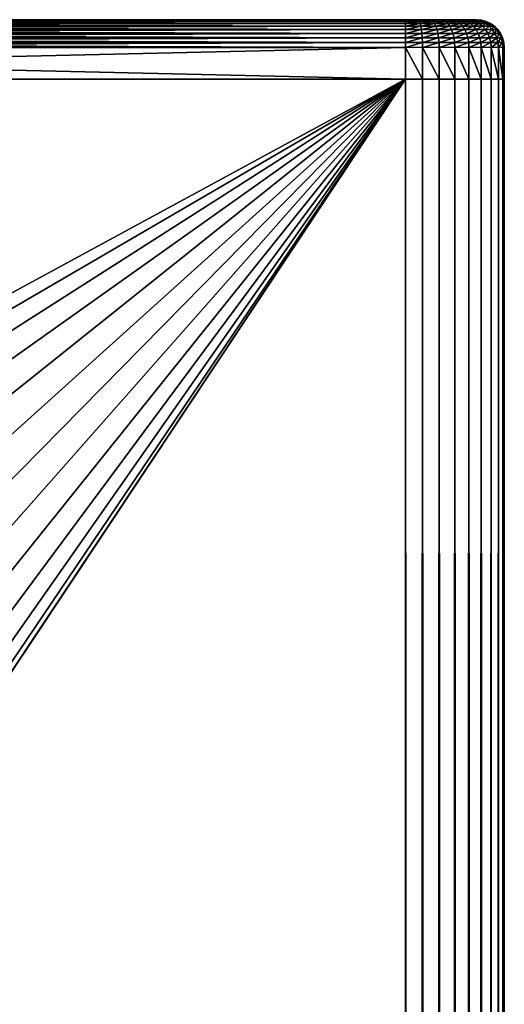
# Model space of a CAD drawing. Extents: x 0 to 400, y 0 to 1043.
# Drawn here: x 388 to 400, y 1018 to 1043 of the extents above; entities that cross this region are included whole.
import ezdxf

# ---------------------------------------------------------------- set-up
doc = ezdxf.new("R2010")
doc.units = 0
doc.header["$MEASUREMENT"] = 0

msp = doc.modelspace()

# ---------------------------------------------------------------- linework, layer by layer
for points in [[(362.5, 1042.989014, 69.421547), (397.5, 1042.989014, 69.421547), (397.5, 1043, 69.300003)], [(362.5, 1042.989014, 69.421547), (397.5, 1043, 69.300003), (362.5, 1043, 69.300003)], [(397.5, 1042.989014, 40.578449), (362.5, 1042.989014, 40.578449), (362.5, 1043, 40.700001)], [(397.5, 1042.989014, 40.578449), (362.5, 1043, 40.700001), (397.5, 1043, 40.700001)], [(362.5, 1043, 40.700001), (362.5, 1043, 69.300003), (397.5, 1043, 40.700001)], [(397.5, 1043, 40.700001), (362.5, 1043, 69.300003), (397.5, 1043, 69.300003)], [(362.5, 1042.958008, 69.539413), (397.5, 1042.958008, 69.539413), (397.5, 1042.989014, 69.421547)], [(362.5, 1042.958008, 69.539413), (397.5, 1042.989014, 69.421547), (362.5, 1042.989014, 69.421547)], [(397.5, 1042.958008, 40.46059), (362.5, 1042.958008, 40.46059), (362.5, 1042.989014, 40.578449)], [(397.5, 1042.958008, 40.46059), (362.5, 1042.989014, 40.578449), (397.5, 1042.989014, 40.578449)], [(362.5, 1042.906006, 69.650002), (397.5, 1042.906006, 69.650002), (397.5, 1042.958008, 69.539413)], [(362.5, 1042.906006, 69.650002), (397.5, 1042.958008, 69.539413), (362.5, 1042.958008, 69.539413)], [(397.5, 1042.906006, 40.349998), (362.5, 1042.906006, 40.349998), (362.5, 1042.958008, 40.46059)], [(397.5, 1042.906006, 40.349998), (362.5, 1042.958008, 40.46059), (397.5, 1042.958008, 40.46059)], [(362.5, 1042.83606, 69.749947), (397.5, 1042.83606, 69.749947), (397.5, 1042.906006, 69.650002)], [(362.5, 1042.83606, 69.749947), (397.5, 1042.906006, 69.650002), (362.5, 1042.906006, 69.650002)], [(397.5, 1042.83606, 40.25005), (362.5, 1042.83606, 40.25005), (362.5, 1042.906006, 40.349998)], [(397.5, 1042.83606, 40.25005), (362.5, 1042.906006, 40.349998), (397.5, 1042.906006, 40.349998)], [(397.5, 1043, 40.700001), (397.812592, 1043, 40.727348), (397.5, 1042.989014, 40.578449)], [(397.5, 1042.989014, 40.578449), (397.812592, 1043, 40.727348), (397.83371, 1042.989014, 40.607639)], [(399.058807, 1043, 68.400002), (399.191498, 1043, 68.115631), (397.5, 1043, 69.300003)], [(399.191498, 1043, 68.115631), (399.272705, 1043, 67.812569), (397.5, 1043, 69.300003)], [(397.5, 1043, 69.300003), (399.272705, 1043, 67.812569), (399.299988, 1043, 67.5)], [(397.5, 1043, 69.300003), (399.299988, 1043, 67.5), (397.5, 1043, 40.700001)], [(399.299988, 1043, 67.5), (399.299988, 1043, 42.5), (397.5, 1043, 40.700001)], [(397.5, 1043, 40.700001), (399.299988, 1043, 42.5), (399.272705, 1043, 42.187431)], [(397.5, 1043, 40.700001), (399.272705, 1043, 42.187431), (399.191498, 1043, 41.884361)], [(399.191498, 1043, 41.884361), (399.058807, 1043, 41.599998), (397.5, 1043, 40.700001)], [(397.5, 1043, 40.700001), (399.058807, 1043, 41.599998), (398.878906, 1043, 41.342979)], [(397.5, 1043, 40.700001), (398.878906, 1043, 41.342979), (398.657013, 1043, 41.12112)], [(398.657013, 1043, 41.12112), (397.812592, 1043, 40.727348), (397.5, 1043, 40.700001)], [(397.812592, 1043, 69.272652), (398.657013, 1043, 68.878883), (397.5, 1043, 69.300003)], [(397.5, 1043, 69.300003), (398.657013, 1043, 68.878883), (398.878906, 1043, 68.657021)], [(397.5, 1043, 69.300003), (398.878906, 1043, 68.657021), (399.058807, 1043, 68.400002)], [(397.5, 1042.989014, 40.578449), (397.83371, 1042.989014, 40.607639), (397.5, 1042.958008, 40.46059)], [(397.5, 1042.958008, 40.46059), (397.83371, 1042.989014, 40.607639), (397.854095, 1042.958008, 40.49157)], [(397.5, 1042.958008, 40.46059), (397.854095, 1042.958008, 40.49157), (397.5, 1042.906006, 40.349998)], [(397.5, 1042.906006, 40.349998), (397.854095, 1042.958008, 40.49157), (397.873413, 1042.906006, 40.38266)], [(397.5, 1042.906006, 40.349998), (397.873413, 1042.906006, 40.38266), (397.5, 1042.83606, 40.25005)], [(397.5, 1042.83606, 40.25005), (397.873413, 1042.906006, 40.38266), (397.890686, 1042.83606, 40.284229)], [(397.812592, 1043, 40.727348), (398.115601, 1043, 40.808552), (397.83371, 1042.989014, 40.607639)], [(398.657013, 1043, 41.12112), (398.115601, 1043, 40.808552), (397.812592, 1043, 40.727348)], [(398.115601, 1043, 69.191452), (398.657013, 1043, 68.878883), (397.812592, 1043, 69.272652)], [(397.83371, 1042.989014, 40.607639), (398.115601, 1043, 40.808552), (398.157196, 1042.989014, 40.694328)], [(397.83371, 1042.989014, 40.607639), (398.157196, 1042.989014, 40.694328), (397.854095, 1042.958008, 40.49157)], [(397.854095, 1042.958008, 40.49157), (398.157196, 1042.989014, 40.694328), (398.19751, 1042.958008, 40.58358)], [(397.854095, 1042.958008, 40.49157), (398.19751, 1042.958008, 40.58358), (397.873413, 1042.906006, 40.38266)], [(397.873413, 1042.906006, 40.38266), (398.19751, 1042.958008, 40.58358), (398.235291, 1042.906006, 40.47966)], [(397.873413, 1042.906006, 40.38266), (398.235291, 1042.906006, 40.47966), (397.890686, 1042.83606, 40.284229)], [(397.890686, 1042.83606, 40.284229), (398.235291, 1042.906006, 40.47966), (398.269501, 1042.83606, 40.385738)], [(398.115601, 1043, 40.808552), (398.399994, 1043, 40.941151), (398.157196, 1042.989014, 40.694328)], [(398.399994, 1043, 40.941151), (398.115601, 1043, 40.808552), (398.657013, 1043, 41.12112)], [(398.399994, 1043, 69.058838), (398.657013, 1043, 68.878883), (398.115601, 1043, 69.191452)], [(398.157196, 1042.989014, 40.694328), (398.399994, 1043, 40.941151), (398.460785, 1042.989014, 40.83588)], [(398.157196, 1042.989014, 40.694328), (398.460785, 1042.989014, 40.83588), (398.19751, 1042.958008, 40.58358)], [(398.19751, 1042.958008, 40.58358), (398.460785, 1042.989014, 40.83588), (398.519714, 1042.958008, 40.733822)], [(398.19751, 1042.958008, 40.58358), (398.519714, 1042.958008, 40.733822), (398.235291, 1042.906006, 40.47966)], [(398.235291, 1042.906006, 40.47966), (398.519714, 1042.958008, 40.733822), (398.575012, 1042.906006, 40.638039)], [(398.235291, 1042.906006, 40.47966), (398.575012, 1042.906006, 40.638039), (398.269501, 1042.83606, 40.385738)], [(398.269501, 1042.83606, 40.385738), (398.575012, 1042.906006, 40.638039), (398.625, 1042.83606, 40.551479)], [(398.399994, 1043, 40.941151), (398.657013, 1043, 41.12112), (398.460785, 1042.989014, 40.83588)], [(398.460785, 1042.989014, 40.83588), (398.657013, 1043, 41.12112), (398.735199, 1042.989014, 41.028)], [(398.460785, 1042.989014, 40.83588), (398.735199, 1042.989014, 41.028), (398.519714, 1042.958008, 40.733822)], [(398.519714, 1042.958008, 40.733822), (398.735199, 1042.989014, 41.028), (398.810913, 1042.958008, 40.937721)], [(398.519714, 1042.958008, 40.733822), (398.810913, 1042.958008, 40.937721), (398.575012, 1042.906006, 40.638039)], [(398.575012, 1042.906006, 40.638039), (398.810913, 1042.958008, 40.937721), (398.881989, 1042.906006, 40.853001)], [(398.575012, 1042.906006, 40.638039), (398.881989, 1042.906006, 40.853001), (398.625, 1042.83606, 40.551479)], [(398.625, 1042.83606, 40.551479), (398.881989, 1042.906006, 40.853001), (398.946198, 1042.83606, 40.77644)], [(398.657013, 1043, 41.12112), (398.878906, 1043, 41.342979), (398.735199, 1042.989014, 41.028)], [(398.735199, 1042.989014, 41.028), (398.878906, 1043, 41.342979), (398.971985, 1042.989014, 41.264851)], [(398.735199, 1042.989014, 41.028), (398.971985, 1042.989014, 41.264851), (398.810913, 1042.958008, 40.937721)], [(398.810913, 1042.958008, 40.937721), (398.971985, 1042.989014, 41.264851), (399.062286, 1042.958008, 41.189091)], [(398.810913, 1042.958008, 40.937721), (399.062286, 1042.958008, 41.189091), (398.881989, 1042.906006, 40.853001)], [(398.878906, 1043, 41.342979), (399.058807, 1043, 41.599998), (398.971985, 1042.989014, 41.264851)], [(398.881989, 1042.906006, 40.853001), (399.062286, 1042.958008, 41.189091), (399.147003, 1042.906006, 41.118011)], [(398.881989, 1042.906006, 40.853001), (399.147003, 1042.906006, 41.118011), (398.946198, 1042.83606, 40.77644)], [(398.946198, 1042.83606, 40.77644), (399.147003, 1042.906006, 41.118011), (399.223602, 1042.83606, 41.053761)], [(398.971985, 1042.989014, 41.264851), (399.058807, 1043, 41.599998), (399.164093, 1042.989014, 41.539219)], [(398.971985, 1042.989014, 41.264851), (399.164093, 1042.989014, 41.539219), (399.062286, 1042.958008, 41.189091)], [(399.058807, 1043, 41.599998), (399.191498, 1043, 41.884361), (399.164093, 1042.989014, 41.539219)], [(399.062286, 1042.958008, 41.189091), (399.164093, 1042.989014, 41.539219), (399.266205, 1042.958008, 41.480289)], [(399.062286, 1042.958008, 41.189091), (399.266205, 1042.958008, 41.480289), (399.147003, 1042.906006, 41.118011)], [(399.147003, 1042.906006, 41.118011), (399.266205, 1042.958008, 41.480289), (399.362, 1042.906006, 41.424999)], [(399.147003, 1042.906006, 41.118011), (399.362, 1042.906006, 41.424999), (399.223602, 1042.83606, 41.053761)], [(399.164093, 1042.989014, 41.539219), (399.191498, 1043, 41.884361), (399.305695, 1042.989014, 41.842789)], [(399.164093, 1042.989014, 41.539219), (399.305695, 1042.989014, 41.842789), (399.266205, 1042.958008, 41.480289)], [(399.191498, 1043, 41.884361), (399.272705, 1043, 42.187431), (399.305695, 1042.989014, 41.842789)], [(399.223602, 1042.83606, 41.053761), (399.362, 1042.906006, 41.424999), (399.448486, 1042.83606, 41.375019)], [(399.266205, 1042.958008, 41.480289), (399.305695, 1042.989014, 41.842789), (399.416412, 1042.958008, 41.802479)], [(399.266205, 1042.958008, 41.480289), (399.416412, 1042.958008, 41.802479), (399.362, 1042.906006, 41.424999)], [(399.305695, 1042.989014, 41.842789), (399.272705, 1043, 42.187431), (399.392395, 1042.989014, 42.166328)], [(399.272705, 1043, 42.187431), (399.299988, 1043, 42.5), (399.392395, 1042.989014, 42.166328)], [(399.4216, 1042.989014, 67.5), (399.4216, 1042.989014, 42.5), (399.299988, 1043, 42.5)], [(399.4216, 1042.989014, 67.5), (399.299988, 1043, 42.5), (399.299988, 1043, 67.5)], [(399.392395, 1042.989014, 42.166328), (399.299988, 1043, 42.5), (399.4216, 1042.989014, 42.5)], [(399.305695, 1042.989014, 41.842789), (399.392395, 1042.989014, 42.166328), (399.416412, 1042.958008, 41.802479)], [(399.362, 1042.906006, 41.424999), (399.416412, 1042.958008, 41.802479), (399.520386, 1042.906006, 41.76466)], [(399.362, 1042.906006, 41.424999), (399.520386, 1042.906006, 41.76466), (399.448486, 1042.83606, 41.375019)], [(399.416412, 1042.958008, 41.802479), (399.392395, 1042.989014, 42.166328), (399.508392, 1042.958008, 42.145859)], [(399.392395, 1042.989014, 42.166328), (399.4216, 1042.989014, 42.5), (399.508392, 1042.958008, 42.145859)], [(399.416412, 1042.958008, 41.802479), (399.508392, 1042.958008, 42.145859), (399.520386, 1042.906006, 41.76466)], [(399.539398, 1042.958008, 67.5), (399.539398, 1042.958008, 42.5), (399.4216, 1042.989014, 42.5)], [(399.539398, 1042.958008, 67.5), (399.4216, 1042.989014, 42.5), (399.4216, 1042.989014, 67.5)], [(399.508392, 1042.958008, 42.145859), (399.4216, 1042.989014, 42.5), (399.539398, 1042.958008, 42.5)], [(399.448486, 1042.83606, 41.375019), (399.520386, 1042.906006, 41.76466), (399.614288, 1042.83606, 41.730469)], [(399.520386, 1042.906006, 41.76466), (399.508392, 1042.958008, 42.145859), (399.61731, 1042.906006, 42.126659)], [(399.508392, 1042.958008, 42.145859), (399.539398, 1042.958008, 42.5), (399.61731, 1042.906006, 42.126659)], [(399.520386, 1042.906006, 41.76466), (399.61731, 1042.906006, 42.126659), (399.614288, 1042.83606, 41.730469)], [(399.649994, 1042.906006, 67.5), (399.649994, 1042.906006, 42.5), (399.539398, 1042.958008, 42.5)], [(399.649994, 1042.906006, 67.5), (399.539398, 1042.958008, 42.5), (399.539398, 1042.958008, 67.5)], [(399.61731, 1042.906006, 42.126659), (399.539398, 1042.958008, 42.5), (399.649994, 1042.906006, 42.5)], [(399.614288, 1042.83606, 41.730469), (399.61731, 1042.906006, 42.126659), (399.71579, 1042.83606, 42.109299)], [(399.61731, 1042.906006, 42.126659), (399.649994, 1042.906006, 42.5), (399.71579, 1042.83606, 42.109299)], [(399.749908, 1042.83606, 67.5), (399.749908, 1042.83606, 42.5), (399.649994, 1042.906006, 42.5)], [(399.749908, 1042.83606, 67.5), (399.649994, 1042.906006, 42.5), (399.649994, 1042.906006, 67.5)], [(399.71579, 1042.83606, 42.109299), (399.649994, 1042.906006, 42.5), (399.749908, 1042.83606, 42.5)], [(362.5, 1042.75, 69.836227), (397.5, 1042.75, 69.836227), (397.5, 1042.83606, 69.749947)], [(362.5, 1042.75, 69.836227), (397.5, 1042.83606, 69.749947), (362.5, 1042.83606, 69.749947)], [(397.5, 1042.75, 40.163769), (362.5, 1042.75, 40.163769), (362.5, 1042.83606, 40.25005)], [(397.5, 1042.75, 40.163769), (362.5, 1042.83606, 40.25005), (397.5, 1042.83606, 40.25005)], [(362.5, 1042.650024, 69.906219), (397.5, 1042.650024, 69.906219), (397.5, 1042.75, 69.836227)], [(362.5, 1042.650024, 69.906219), (397.5, 1042.75, 69.836227), (362.5, 1042.75, 69.836227)], [(397.5, 1042.650024, 40.093781), (362.5, 1042.650024, 40.093781), (362.5, 1042.75, 40.163769)], [(397.5, 1042.650024, 40.093781), (362.5, 1042.75, 40.163769), (397.5, 1042.75, 40.163769)], [(362.5, 1042.53894, 69.957779), (397.5, 1042.53894, 69.957779), (397.5, 1042.650024, 69.906219)], [(362.5, 1042.53894, 69.957779), (397.5, 1042.650024, 69.906219), (362.5, 1042.650024, 69.906219)], [(397.5, 1042.53894, 40.04221), (362.5, 1042.53894, 40.04221), (362.5, 1042.650024, 40.093781)], [(397.5, 1042.53894, 40.04221), (362.5, 1042.650024, 40.093781), (397.5, 1042.650024, 40.093781)], [(397.5, 1042.83606, 40.25005), (397.890686, 1042.83606, 40.284229), (397.5, 1042.75, 40.163769)], [(397.5, 1042.75, 40.163769), (397.890686, 1042.83606, 40.284229), (397.905701, 1042.75, 40.199261)], [(397.5, 1042.75, 40.163769), (397.905701, 1042.75, 40.199261), (397.5, 1042.650024, 40.093781)], [(397.5, 1042.650024, 40.093781), (397.905701, 1042.75, 40.199261), (397.917908, 1042.650024, 40.130341)], [(397.5, 1042.650024, 40.093781), (397.917908, 1042.650024, 40.130341), (397.5, 1042.53894, 40.04221)], [(397.5, 1042.53894, 40.04221), (397.917908, 1042.650024, 40.130341), (397.926788, 1042.53894, 40.079552)], [(397.890686, 1042.83606, 40.284229), (398.269501, 1042.83606, 40.385738), (397.905701, 1042.75, 40.199261)], [(397.905701, 1042.75, 40.199261), (398.269501, 1042.83606, 40.385738), (398.299103, 1042.75, 40.304661)], [(397.905701, 1042.75, 40.199261), (398.299103, 1042.75, 40.304661), (397.917908, 1042.650024, 40.130341)], [(397.917908, 1042.650024, 40.130341), (398.299103, 1042.75, 40.304661), (398.322998, 1042.650024, 40.238892)], [(397.917908, 1042.650024, 40.130341), (398.322998, 1042.650024, 40.238892), (397.926788, 1042.53894, 40.079552)], [(397.926788, 1042.53894, 40.079552), (398.322998, 1042.650024, 40.238892), (398.340607, 1042.53894, 40.190441)], [(398.269501, 1042.83606, 40.385738), (398.625, 1042.83606, 40.551479), (398.299103, 1042.75, 40.304661)], [(398.299103, 1042.75, 40.304661), (398.625, 1042.83606, 40.551479), (398.668091, 1042.75, 40.476761)], [(398.299103, 1042.75, 40.304661), (398.668091, 1042.75, 40.476761), (398.322998, 1042.650024, 40.238892)], [(398.322998, 1042.650024, 40.238892), (398.668091, 1042.75, 40.476761), (398.703094, 1042.650024, 40.416149)], [(398.322998, 1042.650024, 40.238892), (398.703094, 1042.650024, 40.416149), (398.340607, 1042.53894, 40.190441)], [(398.340607, 1042.53894, 40.190441), (398.703094, 1042.650024, 40.416149), (398.728912, 1042.53894, 40.371498)], [(398.625, 1042.83606, 40.551479), (398.946198, 1042.83606, 40.77644), (398.668091, 1042.75, 40.476761)], [(398.668091, 1042.75, 40.476761), (398.946198, 1042.83606, 40.77644), (399.001709, 1042.75, 40.710339)], [(398.668091, 1042.75, 40.476761), (399.001709, 1042.75, 40.710339), (398.703094, 1042.650024, 40.416149)], [(398.703094, 1042.650024, 40.416149), (399.001709, 1042.75, 40.710339), (399.046692, 1042.650024, 40.656731)], [(398.703094, 1042.650024, 40.416149), (399.046692, 1042.650024, 40.656731), (398.728912, 1042.53894, 40.371498)], [(398.728912, 1042.53894, 40.371498), (399.046692, 1042.650024, 40.656731), (399.079803, 1042.53894, 40.617229)], [(398.946198, 1042.83606, 40.77644), (399.223602, 1042.83606, 41.053761), (399.001709, 1042.75, 40.710339)], [(399.001709, 1042.75, 40.710339), (399.223602, 1042.83606, 41.053761), (399.289703, 1042.75, 40.998299)], [(399.001709, 1042.75, 40.710339), (399.289703, 1042.75, 40.998299), (399.046692, 1042.650024, 40.656731)], [(399.046692, 1042.650024, 40.656731), (399.289703, 1042.75, 40.998299), (399.343292, 1042.650024, 40.953308)], [(399.046692, 1042.650024, 40.656731), (399.343292, 1042.650024, 40.953308), (399.079803, 1042.53894, 40.617229)], [(399.079803, 1042.53894, 40.617229), (399.343292, 1042.650024, 40.953308), (399.382812, 1042.53894, 40.92017)], [(399.223602, 1042.83606, 41.053761), (399.448486, 1042.83606, 41.375019), (399.289703, 1042.75, 40.998299)], [(399.289703, 1042.75, 40.998299), (399.448486, 1042.83606, 41.375019), (399.523193, 1042.75, 41.331879)], [(399.289703, 1042.75, 40.998299), (399.523193, 1042.75, 41.331879), (399.343292, 1042.650024, 40.953308)], [(399.343292, 1042.650024, 40.953308), (399.523193, 1042.75, 41.331879), (399.583893, 1042.650024, 41.29689)], [(399.343292, 1042.650024, 40.953308), (399.583893, 1042.650024, 41.29689), (399.382812, 1042.53894, 40.92017)], [(399.382812, 1042.53894, 40.92017), (399.583893, 1042.650024, 41.29689), (399.62851, 1042.53894, 41.271111)], [(399.448486, 1042.83606, 41.375019), (399.614288, 1042.83606, 41.730469), (399.523193, 1042.75, 41.331879)], [(399.523193, 1042.75, 41.331879), (399.614288, 1042.83606, 41.730469), (399.695404, 1042.75, 41.700958)], [(399.523193, 1042.75, 41.331879), (399.695404, 1042.75, 41.700958), (399.583893, 1042.650024, 41.29689)], [(399.583893, 1042.650024, 41.29689), (399.695404, 1042.75, 41.700958), (399.761108, 1042.650024, 41.677021)], [(399.583893, 1042.650024, 41.29689), (399.761108, 1042.650024, 41.677021), (399.62851, 1042.53894, 41.271111)], [(399.614288, 1042.83606, 41.730469), (399.71579, 1042.83606, 42.109299), (399.695404, 1042.75, 41.700958)], [(399.62851, 1042.53894, 41.271111), (399.761108, 1042.650024, 41.677021), (399.809601, 1042.53894, 41.659389)], [(399.695404, 1042.75, 41.700958), (399.71579, 1042.83606, 42.109299), (399.80069, 1042.75, 42.094318)], [(399.695404, 1042.75, 41.700958), (399.80069, 1042.75, 42.094318), (399.761108, 1042.650024, 41.677021)], [(399.71579, 1042.83606, 42.109299), (399.749908, 1042.83606, 42.5), (399.80069, 1042.75, 42.094318)], [(399.836212, 1042.75, 67.5), (399.836212, 1042.75, 42.5), (399.749908, 1042.83606, 42.5)], [(399.836212, 1042.75, 67.5), (399.749908, 1042.83606, 42.5), (399.749908, 1042.83606, 67.5)], [(399.80069, 1042.75, 42.094318), (399.749908, 1042.83606, 42.5), (399.836212, 1042.75, 42.5)], [(399.761108, 1042.650024, 41.677021), (399.80069, 1042.75, 42.094318), (399.86969, 1042.650024, 42.082161)], [(399.761108, 1042.650024, 41.677021), (399.86969, 1042.650024, 42.082161), (399.809601, 1042.53894, 41.659389)], [(399.80069, 1042.75, 42.094318), (399.836212, 1042.75, 42.5), (399.86969, 1042.650024, 42.082161)], [(399.809601, 1042.53894, 41.659389), (399.86969, 1042.650024, 42.082161), (399.92041, 1042.53894, 42.073212)], [(399.906189, 1042.650024, 67.5), (399.906189, 1042.650024, 42.5), (399.836212, 1042.75, 42.5)], [(399.906189, 1042.650024, 67.5), (399.836212, 1042.75, 42.5), (399.836212, 1042.75, 67.5)], [(399.86969, 1042.650024, 42.082161), (399.836212, 1042.75, 42.5), (399.906189, 1042.650024, 42.5)], [(399.86969, 1042.650024, 42.082161), (399.906189, 1042.650024, 42.5), (399.92041, 1042.53894, 42.073212)], [(399.957794, 1042.53894, 67.5), (399.957794, 1042.53894, 42.5), (399.906189, 1042.650024, 42.5)], [(399.957794, 1042.53894, 67.5), (399.906189, 1042.650024, 42.5), (399.906189, 1042.650024, 67.5)], [(399.92041, 1042.53894, 42.073212), (399.906189, 1042.650024, 42.5), (399.957794, 1042.53894, 42.5)], [(362.5, 1042.421997, 69.989357), (397.5, 1042.421997, 69.989357), (397.5, 1042.53894, 69.957779)], [(362.5, 1042.421997, 69.989357), (397.5, 1042.53894, 69.957779), (362.5, 1042.53894, 69.957779)], [(397.5, 1042.421997, 40.010632), (362.5, 1042.421997, 40.010632), (362.5, 1042.53894, 40.04221)], [(397.5, 1042.421997, 40.010632), (362.5, 1042.53894, 40.04221), (397.5, 1042.53894, 40.04221)], [(362.5, 1042.300049, 70), (397.5, 1042.300049, 70), (397.5, 1042.421997, 69.989357)], [(362.5, 1042.300049, 70), (397.5, 1042.421997, 69.989357), (362.5, 1042.421997, 69.989357)], [(397.5, 1042.300049, 40), (362.5, 1042.300049, 40), (362.5, 1042.421997, 40.010632)], [(397.5, 1042.300049, 40), (362.5, 1042.421997, 40.010632), (397.5, 1042.421997, 40.010632)], [(397.5, 1042.53894, 40.04221), (397.926788, 1042.53894, 40.079552), (397.5, 1042.421997, 40.010632)], [(397.5, 1042.421997, 40.010632), (397.926788, 1042.53894, 40.079552), (397.932312, 1042.421997, 40.04845)], [(397.5, 1042.421997, 40.010632), (397.932312, 1042.421997, 40.04845), (397.5, 1042.300049, 40)], [(397.5, 1042.300049, 40), (397.932312, 1042.421997, 40.04845), (397.934113, 1042.300049, 40.037979)], [(397.926788, 1042.53894, 40.079552), (398.340607, 1042.53894, 40.190441), (397.932312, 1042.421997, 40.04845)], [(397.932312, 1042.421997, 40.04845), (398.340607, 1042.53894, 40.190441), (398.35141, 1042.421997, 40.160759)], [(397.932312, 1042.421997, 40.04845), (398.35141, 1042.421997, 40.160759), (397.934113, 1042.300049, 40.037979)], [(397.934113, 1042.300049, 40.037979), (398.35141, 1042.421997, 40.160759), (398.355103, 1042.300049, 40.150768)], [(398.340607, 1042.53894, 40.190441), (398.728912, 1042.53894, 40.371498), (398.35141, 1042.421997, 40.160759)], [(398.35141, 1042.421997, 40.160759), (398.728912, 1042.53894, 40.371498), (398.74469, 1042.421997, 40.344151)], [(398.35141, 1042.421997, 40.160759), (398.74469, 1042.421997, 40.344151), (398.355103, 1042.300049, 40.150768)], [(398.355103, 1042.300049, 40.150768), (398.74469, 1042.421997, 40.344151), (398.75, 1042.300049, 40.334942)], [(398.728912, 1042.53894, 40.371498), (399.079803, 1042.53894, 40.617229), (398.74469, 1042.421997, 40.344151)], [(398.74469, 1042.421997, 40.344151), (399.079803, 1042.53894, 40.617229), (399.100098, 1042.421997, 40.59304)], [(398.74469, 1042.421997, 40.344151), (399.100098, 1042.421997, 40.59304), (398.75, 1042.300049, 40.334942)], [(398.75, 1042.300049, 40.334942), (399.100098, 1042.421997, 40.59304), (399.106995, 1042.300049, 40.584888)], [(399.079803, 1042.53894, 40.617229), (399.382812, 1042.53894, 40.92017), (399.100098, 1042.421997, 40.59304)], [(399.100098, 1042.421997, 40.59304), (399.382812, 1042.53894, 40.92017), (399.407013, 1042.421997, 40.899872)], [(399.100098, 1042.421997, 40.59304), (399.407013, 1042.421997, 40.899872), (399.106995, 1042.300049, 40.584888)], [(399.106995, 1042.300049, 40.584888), (399.407013, 1042.421997, 40.899872), (399.4151, 1042.300049, 40.893028)], [(399.382812, 1042.53894, 40.92017), (399.62851, 1042.53894, 41.271111), (399.407013, 1042.421997, 40.899872)], [(399.407013, 1042.421997, 40.899872), (399.62851, 1042.53894, 41.271111), (399.655914, 1042.421997, 41.255322)], [(399.407013, 1042.421997, 40.899872), (399.655914, 1042.421997, 41.255322), (399.4151, 1042.300049, 40.893028)], [(399.4151, 1042.300049, 40.893028), (399.655914, 1042.421997, 41.255322), (399.6651, 1042.300049, 41.25)], [(399.62851, 1042.53894, 41.271111), (399.809601, 1042.53894, 41.659389), (399.655914, 1042.421997, 41.255322)], [(399.655914, 1042.421997, 41.255322), (399.809601, 1042.53894, 41.659389), (399.839203, 1042.421997, 41.64859)], [(399.655914, 1042.421997, 41.255322), (399.839203, 1042.421997, 41.64859), (399.6651, 1042.300049, 41.25)], [(399.6651, 1042.300049, 41.25), (399.839203, 1042.421997, 41.64859), (399.849213, 1042.300049, 41.644951)], [(399.809601, 1042.53894, 41.659389), (399.92041, 1042.53894, 42.073212), (399.839203, 1042.421997, 41.64859)], [(399.839203, 1042.421997, 41.64859), (399.92041, 1042.53894, 42.073212), (399.951599, 1042.421997, 42.06773)], [(399.839203, 1042.421997, 41.64859), (399.951599, 1042.421997, 42.06773), (399.849213, 1042.300049, 41.644951)], [(399.849213, 1042.300049, 41.644951), (399.951599, 1042.421997, 42.06773), (399.962006, 1042.300049, 42.06588)], [(399.92041, 1042.53894, 42.073212), (399.957794, 1042.53894, 42.5), (399.951599, 1042.421997, 42.06773)], [(399.951599, 1042.421997, 42.06773), (399.957794, 1042.53894, 42.5), (399.98941, 1042.421997, 42.5)], [(399.951599, 1042.421997, 42.06773), (399.98941, 1042.421997, 42.5), (399.962006, 1042.300049, 42.06588)], [(399.98941, 1042.421997, 67.5), (399.98941, 1042.421997, 42.5), (399.957794, 1042.53894, 42.5)], [(399.98941, 1042.421997, 67.5), (399.957794, 1042.53894, 42.5), (399.957794, 1042.53894, 67.5)], [(399.962006, 1042.300049, 42.06588), (399.98941, 1042.421997, 42.5), (400, 1042.300049, 42.5)], [(400, 1042.300049, 67.5), (400, 1042.300049, 42.5), (399.98941, 1042.421997, 42.5)], [(400, 1042.300049, 67.5), (399.98941, 1042.421997, 42.5), (399.98941, 1042.421997, 67.5)], [(397.5, 1042.300049, 40), (397.5, 1041.5, 40), (362.5, 1042.300049, 40)], [(362.5, 1042.300049, 40), (397.5, 1041.5, 40), (362.5, 1041.5, 40)], [(362.5, 1042.300049, 70), (362.5, 1041.5, 70), (397.5, 1042.300049, 70)], [(397.5, 1042.300049, 70), (362.5, 1041.5, 70), (397.5, 1041.5, 70)], [(397.934113, 1041.5, 69.962021), (397.934113, 1042.300049, 69.962021), (397.5, 1042.300049, 70)], [(397.934113, 1041.5, 69.962021), (397.5, 1042.300049, 70), (397.5, 1041.5, 70)], [(398.355103, 1041.5, 69.849228), (398.355103, 1042.300049, 69.849228), (397.934113, 1042.300049, 69.962021)], [(398.355103, 1041.5, 69.849228), (397.934113, 1042.300049, 69.962021), (397.934113, 1041.5, 69.962021)], [(398.75, 1041.5, 69.665062), (398.75, 1042.300049, 69.665062), (398.355103, 1042.300049, 69.849228)], [(398.75, 1041.5, 69.665062), (398.355103, 1042.300049, 69.849228), (398.355103, 1041.5, 69.849228)], [(399.106995, 1041.5, 69.415108), (399.106995, 1042.300049, 69.415108), (398.75, 1042.300049, 69.665062)], [(399.106995, 1041.5, 69.415108), (398.75, 1042.300049, 69.665062), (398.75, 1041.5, 69.665062)], [(399.4151, 1041.5, 69.106972), (399.4151, 1042.300049, 69.106972), (399.106995, 1042.300049, 69.415108)], [(399.4151, 1041.5, 69.106972), (399.106995, 1042.300049, 69.415108), (399.106995, 1041.5, 69.415108)], [(399.6651, 1041.5, 68.75), (399.6651, 1042.300049, 68.75), (399.4151, 1042.300049, 69.106972)], [(399.6651, 1041.5, 68.75), (399.4151, 1042.300049, 69.106972), (399.4151, 1041.5, 69.106972)], [(399.849213, 1041.5, 68.355049), (399.849213, 1042.300049, 68.355049), (399.6651, 1042.300049, 68.75)], [(399.849213, 1041.5, 68.355049), (399.6651, 1042.300049, 68.75), (399.6651, 1041.5, 68.75)], [(399.962006, 1041.5, 67.93412), (399.962006, 1042.300049, 67.93412), (399.849213, 1042.300049, 68.355049)], [(399.962006, 1041.5, 67.93412), (399.849213, 1042.300049, 68.355049), (399.849213, 1041.5, 68.355049)], [(400, 1041.5, 67.5), (400, 1042.300049, 67.5), (399.962006, 1042.300049, 67.93412)], [(400, 1041.5, 67.5), (399.962006, 1042.300049, 67.93412), (399.962006, 1041.5, 67.93412)], [(400, 1042.300049, 67.5), (400, 1041.5, 67.5), (400, 1042.300049, 42.5)], [(400, 1042.300049, 42.5), (400, 1041.5, 67.5), (400, 1041.5, 42.5)], [(397.5, 1041.5, 70), (362.5, 1041.5, 70), (397.5, 1.50001, 70)], [(397.5, 1.50001, 70), (362.5, 1041.5, 70), (362.5, 1.50001, 70)], [(397.5, 1041.5, 40), (381.041901, 1031.909058, 40), (362.5, 1041.5, 40)], [(362.5, 1041.5, 68.5), (362.5, 1041.5, 70), (397.5, 1041.5, 68.5)], [(397.5, 1041.5, 68.5), (362.5, 1041.5, 70), (397.5, 1041.5, 70)], [(397.5, 1041.5, 41.5), (397.5, 1041.5, 40), (362.5, 1041.5, 41.5)], [(362.5, 1041.5, 41.5), (397.5, 1041.5, 40), (362.5, 1041.5, 40)], [(362.5, 1041.5, 41.5), (380, 1032, 41.5), (397.5, 1041.5, 41.5)], [(397.5, 1041.5, 41.5), (380, 1032, 41.5), (381.041901, 1031.909058, 41.5)], [(397.5, 1041.5, 40), (382.052094, 1031.637939, 40), (381.041901, 1031.909058, 40)], [(381.041901, 1031.909058, 41.5), (382.052094, 1031.637939, 41.5), (397.5, 1041.5, 41.5)], [(383, 1031.196045, 40), (382.052094, 1031.637939, 40), (397.5, 1041.5, 40)], [(397.5, 1041.5, 41.5), (382.052094, 1031.637939, 41.5), (383, 1031.196045, 41.5)], [(383.856689, 1030.595947, 40), (383, 1031.196045, 40), (397.5, 1041.5, 40)], [(397.5, 1041.5, 41.5), (383, 1031.196045, 41.5), (383.856689, 1030.595947, 41.5)], [(397.5, 1041.5, 40), (384.596313, 1029.857056, 40), (383.856689, 1030.595947, 40)], [(383.856689, 1030.595947, 41.5), (384.596313, 1029.857056, 41.5), (397.5, 1041.5, 41.5)], [(397.5, 1041.5, 40), (385.196106, 1029, 40), (384.596313, 1029.857056, 40)], [(397.5, 1041.5, 41.5), (384.596313, 1029.857056, 41.5), (385.196106, 1029, 41.5)], [(397.5, 1.50001, 40), (385.196106, 1023, 40), (397.5, 1041.5, 40)], [(397.5, 1041.5, 40), (385.196106, 1023, 40), (385.638214, 1023.947998, 40)], [(385.638214, 1028.052002, 40), (385.196106, 1029, 40), (397.5, 1041.5, 40)], [(397.5, 1041.5, 41.5), (385.196106, 1029, 41.5), (385.638214, 1028.052002, 41.5)], [(397.5, 1041.5, 40), (385.638214, 1023.947998, 40), (385.908813, 1024.958008, 40)], [(397.5, 1041.5, 40), (385.908813, 1027.041992, 40), (385.638214, 1028.052002, 40)], [(385.638214, 1023.947998, 41.5), (397.5, 1.50001, 41.5), (397.5, 1041.5, 41.5)], [(385.638214, 1023.947998, 41.5), (397.5, 1041.5, 41.5), (385.908813, 1024.958008, 41.5)], [(385.638214, 1028.052002, 41.5), (385.908813, 1027.041992, 41.5), (397.5, 1041.5, 41.5)], [(385.908813, 1024.958008, 40), (386, 1026, 40), (397.5, 1041.5, 40)], [(397.5, 1041.5, 40), (386, 1026, 40), (385.908813, 1027.041992, 40)], [(397.5, 1041.5, 41.5), (385.908813, 1027.041992, 41.5), (386, 1026, 41.5)], [(397.5, 1041.5, 41.5), (386, 1026, 41.5), (385.908813, 1024.958008, 41.5)], [(397.5, 1041.5, 70), (397.5, 1.50001, 70), (397.934113, 1.50001, 69.962021)], [(397.5, 1041.5, 70), (397.934113, 1.50001, 69.962021), (397.934113, 1041.5, 69.962021)], [(397.934113, 1041.5, 40.037979), (397.934113, 1.50001, 40.037979), (397.5, 1.50001, 40)], [(397.934113, 1041.5, 40.037979), (397.5, 1.50001, 40), (397.5, 1041.5, 40)], [(397.5, 1041.5, 68.5), (397.5, 1041.5, 70), (397.656403, 1041.5, 68.487694)], [(397.656403, 1041.5, 68.487694), (397.5, 1041.5, 70), (397.934113, 1041.5, 69.962021)], [(397.673706, 1041.5, 41.51519), (397.934113, 1041.5, 40.037979), (397.5, 1041.5, 41.5)], [(397.5, 1041.5, 41.5), (397.934113, 1041.5, 40.037979), (397.5, 1041.5, 40)], [(397.656403, 1041.5, 68.487694), (397.934113, 1041.5, 69.962021), (397.80899, 1041.5, 68.451057)], [(397.84201, 1041.5, 41.56031), (398.355103, 1041.5, 40.150768), (397.673706, 1041.5, 41.51519)], [(397.673706, 1041.5, 41.51519), (398.355103, 1041.5, 40.150768), (397.934113, 1041.5, 40.037979)], [(397.80899, 1041.5, 68.451057), (397.934113, 1041.5, 69.962021), (398.355103, 1041.5, 69.849228)], [(397.80899, 1041.5, 68.451057), (398.355103, 1041.5, 69.849228), (397.95401, 1041.5, 68.391006)], [(398, 1041.5, 41.633968), (398.75, 1041.5, 40.334942), (397.84201, 1041.5, 41.56031)], [(397.84201, 1041.5, 41.56031), (398.75, 1041.5, 40.334942), (398.355103, 1041.5, 40.150768)], [(397.934113, 1041.5, 69.962021), (397.934113, 1.50001, 69.962021), (398.355103, 1.50001, 69.849228)], [(397.934113, 1041.5, 69.962021), (398.355103, 1.50001, 69.849228), (398.355103, 1041.5, 69.849228)], [(398.355103, 1041.5, 40.150768), (398.355103, 1.50001, 40.150768), (397.934113, 1.50001, 40.037979)], [(398.355103, 1041.5, 40.150768), (397.934113, 1.50001, 40.037979), (397.934113, 1041.5, 40.037979)], [(397.95401, 1041.5, 68.391006), (398.355103, 1041.5, 69.849228), (398.75, 1041.5, 69.665062)], [(397.95401, 1041.5, 68.391006), (398.75, 1041.5, 69.665062), (398.087799, 1041.5, 68.309021)], [(398.142792, 1041.5, 41.733959), (399.106995, 1041.5, 40.584888), (398, 1041.5, 41.633968)], [(398, 1041.5, 41.633968), (399.106995, 1041.5, 40.584888), (398.75, 1041.5, 40.334942)], [(398.087799, 1041.5, 68.309021), (398.75, 1041.5, 69.665062), (399.106995, 1041.5, 69.415108)], [(398.087799, 1041.5, 68.309021), (399.106995, 1041.5, 69.415108), (398.207092, 1041.5, 68.207108)], [(398.265991, 1041.5, 41.857208), (399.4151, 1041.5, 40.893028), (398.142792, 1041.5, 41.733959)], [(398.142792, 1041.5, 41.733959), (399.4151, 1041.5, 40.893028), (399.106995, 1041.5, 40.584888)], [(398.207092, 1041.5, 68.207108), (399.106995, 1041.5, 69.415108), (398.30899, 1041.5, 68.087784)], [(398.365997, 1041.5, 42), (399.6651, 1041.5, 41.25), (398.265991, 1041.5, 41.857208)], [(398.265991, 1041.5, 41.857208), (399.6651, 1041.5, 41.25), (399.4151, 1041.5, 40.893028)], [(398.30899, 1041.5, 68.087784), (399.106995, 1041.5, 69.415108), (399.4151, 1041.5, 69.106972)], [(398.30899, 1041.5, 68.087784), (399.4151, 1041.5, 69.106972), (398.390991, 1041.5, 67.953987)], [(398.355103, 1041.5, 69.849228), (398.355103, 1.50001, 69.849228), (398.75, 1.50001, 69.665062)], [(398.355103, 1041.5, 69.849228), (398.75, 1.50001, 69.665062), (398.75, 1041.5, 69.665062)], [(398.75, 1041.5, 40.334942), (398.75, 1.50001, 40.334942), (398.355103, 1.50001, 40.150768)], [(398.75, 1041.5, 40.334942), (398.355103, 1.50001, 40.150768), (398.355103, 1041.5, 40.150768)], [(398.439697, 1041.5, 42.157982), (399.849213, 1041.5, 41.644951), (398.365997, 1041.5, 42)], [(398.365997, 1041.5, 42), (399.849213, 1041.5, 41.644951), (399.6651, 1041.5, 41.25)], [(398.390991, 1041.5, 67.953987), (399.4151, 1041.5, 69.106972), (399.6651, 1041.5, 68.75)], [(398.390991, 1041.5, 67.953987), (399.6651, 1041.5, 68.75), (398.450989, 1041.5, 67.809021)], [(398.484802, 1041.5, 42.326351), (399.962006, 1041.5, 42.06588), (398.439697, 1041.5, 42.157982)], [(398.439697, 1041.5, 42.157982), (399.962006, 1041.5, 42.06588), (399.849213, 1041.5, 41.644951)], [(398.450989, 1041.5, 67.809021), (399.6651, 1041.5, 68.75), (399.849213, 1041.5, 68.355049)], [(398.450989, 1041.5, 67.809021), (399.849213, 1041.5, 68.355049), (398.487701, 1041.5, 67.656433)], [(398.5, 1041.5, 42.5), (400, 1041.5, 42.5), (398.484802, 1041.5, 42.326351)], [(398.484802, 1041.5, 42.326351), (400, 1041.5, 42.5), (399.962006, 1041.5, 42.06588)], [(398.487701, 1041.5, 67.656433), (399.849213, 1041.5, 68.355049), (399.962006, 1041.5, 67.93412)], [(398.487701, 1041.5, 67.656433), (399.962006, 1041.5, 67.93412), (398.5, 1041.5, 67.5)], [(398.5, 1041.5, 67.5), (399.962006, 1041.5, 67.93412), (400, 1041.5, 67.5)], [(398.5, 1041.5, 67.5), (400, 1041.5, 67.5), (398.5, 1041.5, 42.5)], [(398.5, 1041.5, 42.5), (400, 1041.5, 67.5), (400, 1041.5, 42.5)], [(398.75, 1041.5, 69.665062), (398.75, 1.50001, 69.665062), (399.106995, 1.50001, 69.415108)], [(398.75, 1041.5, 69.665062), (399.106995, 1.50001, 69.415108), (399.106995, 1041.5, 69.415108)], [(399.106995, 1041.5, 40.584888), (399.106995, 1.50001, 40.584888), (398.75, 1.50001, 40.334942)], [(399.106995, 1041.5, 40.584888), (398.75, 1.50001, 40.334942), (398.75, 1041.5, 40.334942)], [(399.106995, 1041.5, 69.415108), (399.106995, 1.50001, 69.415108), (399.4151, 1.50001, 69.106972)], [(399.106995, 1041.5, 69.415108), (399.4151, 1.50001, 69.106972), (399.4151, 1041.5, 69.106972)], [(399.4151, 1041.5, 40.893028), (399.4151, 1.50001, 40.893028), (399.106995, 1.50001, 40.584888)], [(399.4151, 1041.5, 40.893028), (399.106995, 1.50001, 40.584888), (399.106995, 1041.5, 40.584888)], [(399.4151, 1041.5, 69.106972), (399.4151, 1.50001, 69.106972), (399.6651, 1.50001, 68.75)], [(399.4151, 1041.5, 69.106972), (399.6651, 1.50001, 68.75), (399.6651, 1041.5, 68.75)], [(399.6651, 1041.5, 41.25), (399.6651, 1.50001, 41.25), (399.4151, 1.50001, 40.893028)], [(399.6651, 1041.5, 41.25), (399.4151, 1.50001, 40.893028), (399.4151, 1041.5, 40.893028)], [(399.6651, 1041.5, 68.75), (399.6651, 1.50001, 68.75), (399.849213, 1.50001, 68.355049)], [(399.6651, 1041.5, 68.75), (399.849213, 1.50001, 68.355049), (399.849213, 1041.5, 68.355049)], [(399.849213, 1041.5, 41.644951), (399.849213, 1.50001, 41.644951), (399.6651, 1.50001, 41.25)], [(399.849213, 1041.5, 41.644951), (399.6651, 1.50001, 41.25), (399.6651, 1041.5, 41.25)], [(399.849213, 1041.5, 68.355049), (399.849213, 1.50001, 68.355049), (399.962006, 1.50001, 67.93412)], [(399.849213, 1041.5, 68.355049), (399.962006, 1.50001, 67.93412), (399.962006, 1041.5, 67.93412)], [(399.962006, 1041.5, 42.06588), (399.962006, 1.50001, 42.06588), (399.849213, 1.50001, 41.644951)], [(399.962006, 1041.5, 42.06588), (399.849213, 1.50001, 41.644951), (399.849213, 1041.5, 41.644951)], [(399.962006, 1041.5, 67.93412), (399.962006, 1.50001, 67.93412), (400, 1.50001, 67.5)], [(399.962006, 1041.5, 67.93412), (400, 1.50001, 67.5), (400, 1041.5, 67.5)], [(400, 1041.5, 42.5), (400, 1.50001, 42.5), (399.962006, 1.50001, 42.06588)], [(400, 1041.5, 42.5), (399.962006, 1.50001, 42.06588), (399.962006, 1041.5, 42.06588)], [(400, 1041.5, 42.5), (400, 1041.5, 67.5), (400, 1.50001, 42.5)], [(400, 1.50001, 42.5), (400, 1041.5, 67.5), (400, 1.50001, 67.5)], [(385.196106, 1023, 41.5), (397.5, 1.50001, 41.5), (385.638214, 1023.947998, 41.5)], [(397.5, 1.50001, 40), (384.596313, 1022.143005, 40), (385.196106, 1023, 40)], [(385.196106, 1023, 41.5), (384.596313, 1022.143005, 41.5), (397.5, 1.50001, 41.5)], [(383.856689, 1021.403992, 40), (384.596313, 1022.143005, 40), (397.5, 1.50001, 40)], [(397.5, 1.50001, 41.5), (384.596313, 1022.143005, 41.5), (383.856689, 1021.403992, 41.5)], [(397.5, 1.50001, 40), (383, 1020.804016, 40), (383.856689, 1021.403992, 40)], [(383.856689, 1021.403992, 41.5), (383, 1020.804016, 41.5), (397.5, 1.50001, 41.5)], [(397.5, 1.50001, 40), (382.052094, 1020.362, 40), (383, 1020.804016, 40)], [(397.5, 1.50001, 41.5), (383, 1020.804016, 41.5), (382.052094, 1020.362, 41.5)], [(362.5, 1.50001, 40), (377.947906, 1020.362, 40), (397.5, 1.50001, 40)], [(397.5, 1.50001, 41.5), (382.052094, 1020.362, 41.5), (362.5, 1.50001, 41.5)], [(397.5, 1.50001, 40), (377.947906, 1020.362, 40), (378.958099, 1020.091003, 40)], [(381.041901, 1020.091003, 40), (382.052094, 1020.362, 40), (397.5, 1.50001, 40)], [(397.5, 1.50001, 40), (378.958099, 1020.091003, 40), (380, 1020, 40)], [(397.5, 1.50001, 40), (380, 1020, 40), (381.041901, 1020.091003, 40)]]:
    msp.add_3dface(points)

doc.saveas('drawing.dxf')
